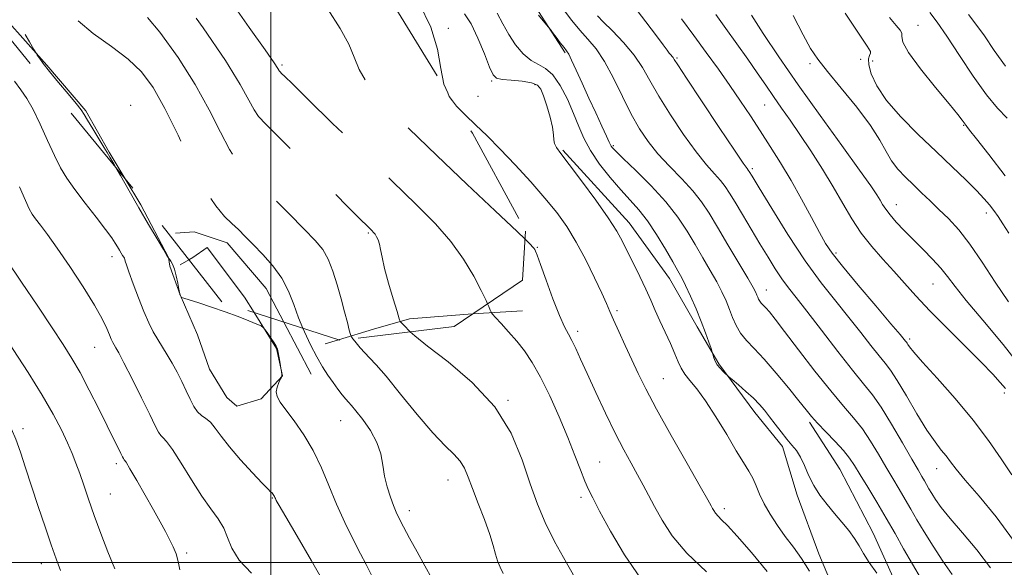
# Model space of a CAD drawing. Extents: x 2117300 to 2120200, y 294800 to 297700.
# Drawn here: x 2119438 to 2119681, y 296999 to 297134 of the extents above; entities that cross this region are included whole.
import ezdxf

# ---------------------------------------------------------------- set-up
doc = ezdxf.new("R2010")
doc.units = 0
doc.header["$MEASUREMENT"] = 0
doc.linetypes.add('DGN Style 2', pattern=[39.87953125, 23.92771875, -15.9518125])
doc.linetypes.add('DGN Style 3', pattern=[55.83134375, 39.87953125, -15.9518125])
for name, color, linetype, lineweight in [('BREAKLINE DTM HARD', 7, 'Continuous', 0), ('BREAKLINE DTM OBSCURED', 7, 'Continuous', 0), ('CONTOUR INDEX', 41, 'Continuous', 13), ('CONTOUR INDEX DASHED', 41, 'DGN Style 3', 13), ('CONTOUR INTERMEDIATE', 44, 'Continuous', 0), ('CONTOUR INTERMEDIATE DASHED', 44, 'DGN Style 3', 0), ('GRID LINE', 7, 'Continuous', 0), ('OBSCURED GROUND BOUNDARY', 84, 'DGN Style 2', 0), ('SPOT DTM OBSCURED', 7, 'Continuous', 0), ('SPOT ELEVATION DTM', 2, 'Continuous', 13)]:
    doc.layers.add(name, color=color, linetype=linetype, lineweight=lineweight)

msp = doc.modelspace()

# ---------------------------------------------------------------- linework, layer by layer
at = {"layer": 'BREAKLINE DTM HARD', "extrusion": (-0.01692889033992347, -0.009588659476343594, 0.9998107172266687), "elevation": -37697.4655339373, "flags": 128}
msp.add_lwpolyline([(786078.8192733095, 1990253.24086816), (786078.8192733095, 1990250.722344188)], dxfattribs=at)
at = {"layer": 'BREAKLINE DTM HARD', "extrusion": (0.1229245235217844, 0.007415702347194493, 0.9923883155678731), "elevation": 263764.3431889048, "flags": 128}
msp.add_lwpolyline([(168887.6337857302, -2117225.409698638), (168887.6337857302, -2117237.809412304)], dxfattribs=at)
at = {"layer": 'BREAKLINE DTM HARD', "extrusion": (0.003494827210238136, -0.006646638811236609, 0.9999718037901286), "elevation": 6463.681018864101, "flags": 128}
msp.add_lwpolyline([(2119493.393362395, 297096.0443515308), (2119486.638022704, 297108.8916353164)], dxfattribs=at)
at = {"layer": 'BREAKLINE DTM HARD', "extrusion": (0.1648893087447351, 0.04977696062013907, 0.9850552116775511), "elevation": 365285.3258873855, "flags": 128}
msp.add_lwpolyline([(-328160.0183290184, -2083136.311162764), (-328160.0183290183, -2083139.806308684)], dxfattribs=at)
at = {"layer": 'BREAKLINE DTM HARD'}
for points in [[(2119442.51, 297265.05, 1013.66), (2119464.4, 297253.5, 1013.42), (2119479.81, 297244.32, 1012.25), (2119494.82, 297235.14, 1012.25), (2119505.8, 297224.31, 1011.72), (2119515.17, 297211.86, 1012.13), (2119523.33, 297200.62, 1012.49), (2119537.19, 297182.54, 1012.45), (2119548.22, 297164.86, 1013.01), (2119562.11, 297142.34, 1013.66), (2119572.72, 297125.86, 1014.19)], [(2119572.11, 297101.76, 1017.85), (2119588.5, 297083.85, 1017.32), (2119598.49, 297070.13, 1016.79), (2119605.29, 297058.16, 1016.43), (2119610.66, 297049.01, 1015.83), (2119619.58, 297037.06, 1016.54), (2119626.36, 297028.62, 1016.43), (2119629.98, 297016.63, 1016.47), (2119635.39, 297002.18, 1017.11), (2119642.22, 296985.96, 1017.14), (2119654.01, 296968.37, 1017.49)], [(2119464.044, 297094.718, 1031.864), (2119467.93, 297088.29, 1031.81), (2119474.74, 297075.26, 1031.99), (2119475.1, 297073.14, 1032.27), (2119477.63, 297066.09, 1031.99), (2119481.94, 297056.22, 1032.13), (2119484.83, 297047.76, 1032.62), (2119489.12, 297040.72, 1032.38), (2119491.61, 297038.62, 1032.76), (2119497.61, 297040.43, 1032.41), (2119502.87, 297046.12, 1031.99), (2119501.41, 297052.83, 1032.06), (2119495.866, 297061.748, 1031.961)], [(2119663.9, 296969.15, 1017.14), (2119655.97, 296991.37, 1015.87), (2119648.78, 297007.22, 1015.52), (2119640.54, 297023.07, 1015.09), (2119633.03, 297034.68, 1014.31)]]:
    msp.add_polyline3d(points, dxfattribs=at)
at = {"layer": 'BREAKLINE DTM OBSCURED', "extrusion": (0.01236691884225549, 0.03390662868469606, 0.9993484876906491), "elevation": 37315.30615677951, "flags": 128}
msp.add_lwpolyline([(-1889395.616832878, -1004639.858706282), (-1889392.149433431, -1004642.576866894), (-1889379.213157354, -1004650.969339491), (-1889376.762887689, -1004647.410362447), (-1889376.040666475, -1004646.563876448)], dxfattribs=at)
at = {"layer": 'BREAKLINE DTM OBSCURED'}
for points in [[(2119404.49, 297161, 1032.8), (2119429.38, 297139.97, 1032.69), (2119444.7, 297122.76, 1031.85), (2119454.33, 297111.52, 1031.85), (2119460.06, 297101.31, 1031.92), (2119464.044, 297094.718, 1031.864)], [(2119503.185, 297059.367, 1030.859), (2119498.83, 297067.65, 1030.93), (2119489.2, 297078.9, 1030.75), (2119481.05, 297081.67, 1031.28), (2119476.46, 297081.28, 1031.07)], [(2119516.716, 297054.965, 1028.558), (2119525.41, 297057.59, 1026.97), (2119534.23, 297060.13, 1025.66), (2119548.71, 297061.29, 1024.71), (2119549.857, 297061.359, 1024.567)]]:
    msp.add_polyline3d(points, dxfattribs=at)
at = {"layer": 'CONTOUR INDEX', "flags": 128}
for points, elevation in [([(2119543.694, 297115.929), (2119542.767, 297118.081), (2119541.992, 297121.992), (2119541.154, 297126.745), (2119539.524, 297132.176), (2119536.62, 297138.058), (2119532.938, 297143.905), (2119529.22, 297149.166), (2119526.088, 297153.388), (2119523.689, 297156.522), (2119522.053, 297158.619), (2119521.16, 297159.774), (2119520.795, 297160.268), (2119520.693, 297160.424), (2119520.633, 297160.52), (2119520.552, 297160.651), (2119520.431, 297160.862), (2119520.163, 297161.281), (2119519.296, 297162.346), (2119517.288, 297164.576), (2119513.748, 297168.217), (2119508.863, 297172.429), (2119502.969, 297176.101), (2119502.606, 297176.231)], 1020), ([(2119677.725, 296998.709), (2119674.344, 297003.096), (2119670.836, 297007.288), (2119667.778, 297010.886), (2119665.608, 297013.601), (2119664.19, 297015.569), (2119663.252, 297017.034), (2119662.55, 297018.216), (2119661.969, 297019.238), (2119661.424, 297020.195), (2119660.8, 297021.255), (2119659.853, 297022.867), (2119658.308, 297025.547), (2119656.016, 297029.562), (2119653.338, 297034.16), (2119650.759, 297038.335), (2119648.588, 297041.423), (2119646.426, 297044.118), (2119643.694, 297047.452), (2119640.04, 297052.105), (2119636.014, 297057.333), (2119632.388, 297062.036), (2119629.735, 297065.414), (2119627.828, 297067.849), (2119626.237, 297070.024), (2119624.599, 297072.505), (2119622.805, 297075.399), (2119620.815, 297078.698), (2119618.638, 297082.321), (2119616.498, 297085.889), (2119614.669, 297088.95), (2119613.326, 297091.192), (2119612.242, 297092.856), (2119611.09, 297094.324), (2119609.582, 297095.978), (2119607.595, 297098.197), (2119605.048, 297101.361), (2119601.957, 297105.66), (2119598.724, 297110.514), (2119595.847, 297115.153), (2119593.657, 297119.001), (2119591.794, 297122.25), (2119589.732, 297125.284), (2119587.128, 297128.363), (2119584.391, 297131.228), (2119582.116, 297133.496), (2119580.726, 297134.937)], 1010), ([(2119682.182, 297064.348), (2119678.915, 297069.199), (2119675.708, 297074.161), (2119672.675, 297078.628), (2119669.904, 297082.151), (2119667.373, 297084.894), (2119665.031, 297087.18), (2119662.832, 297089.281), (2119660.736, 297091.28), (2119658.708, 297093.21), (2119656.735, 297095.115), (2119654.903, 297097.069), (2119653.317, 297099.152), (2119651.976, 297101.481), (2119650.431, 297104.306), (2119648.123, 297107.909), (2119644.733, 297112.39), (2119640.893, 297117.108), (2119637.473, 297121.237), (2119635.087, 297124.265), (2119633.307, 297126.932), (2119631.45, 297130.292), (2119628.98, 297135.057)], 1000), ([(2119622.595, 296997.762), (2119618.698, 297002.508), (2119615.226, 297006.516), (2119612.825, 297009.108), (2119611.353, 297010.573), (2119610.464, 297011.443), (2119609.862, 297012.159), (2119609.438, 297012.801), (2119609.131, 297013.356), (2119608.796, 297013.977), (2119607.961, 297015.462), (2119606.071, 297018.773), (2119602.822, 297024.447), (2119598.906, 297031.336), (2119595.267, 297037.87), (2119592.613, 297042.863), (2119590.723, 297046.681), (2119589.142, 297050.076), (2119587.524, 297053.603), (2119585.965, 297057.022), (2119584.672, 297059.896), (2119583.751, 297061.996), (2119582.907, 297063.926), (2119581.747, 297066.496), (2119579.986, 297070.258), (2119577.791, 297074.719), (2119575.441, 297079.123), (2119573.119, 297082.921), (2119570.639, 297086.375), (2119567.723, 297089.952), (2119564.205, 297093.97), (2119560.385, 297098.145), (2119556.677, 297102.046), (2119553.41, 297105.339), (2119550.576, 297108.092), (2119548.084, 297110.469), (2119545.878, 297112.676), (2119544.892, 297113.979)], 1020), ([(2119461.466, 296998.426), (2119459.792, 297002.634), (2119458.055, 297007.189), (2119456.42, 297011.638), (2119455.014, 297015.61), (2119453.825, 297019.053), (2119452.806, 297021.998), (2119451.89, 297024.528), (2119450.936, 297026.936), (2119449.784, 297029.571), (2119448.275, 297032.743), (2119446.243, 297036.621), (2119443.526, 297041.338), (2119440.08, 297046.876), (2119436.356, 297052.623), (2119432.925, 297057.816), (2119430.146, 297061.981), (2119428.207, 297064.8)], 1040), ([(2119539.785, 296996.073), (2119538.016, 296999.177), (2119536.123, 297002.597), (2119534.294, 297005.981), (2119532.768, 297008.844), (2119531.708, 297010.871), (2119530.959, 297012.427), (2119530.289, 297014.048), (2119529.527, 297016.146), (2119528.756, 297018.64), (2119528.118, 297021.325), (2119527.676, 297024.042), (2119527.155, 297026.801), (2119526.198, 297029.66), (2119524.591, 297032.604), (2119522.697, 297035.33), (2119521.02, 297037.465), (2119519.927, 297038.775), (2119519.217, 297039.58), (2119518.553, 297040.34), (2119517.666, 297041.422), (2119516.575, 297042.826), (2119515.367, 297044.461), (2119514.112, 297046.271), (2119512.793, 297048.345), (2119511.372, 297050.809), (2119509.839, 297053.736), (2119508.299, 297056.987), (2119507.953, 297057.816)], 1030)]:
    msp.add_lwpolyline(points, dxfattribs=dict(at, elevation=elevation))
at = {"layer": 'CONTOUR INDEX DASHED', "flags": 128}
for points, elevation in [([(2119507.953, 297057.816), (2119506.887, 297060.37), (2119505.662, 297063.72), (2119504.384, 297066.996), (2119502.74, 297070.185), (2119500.536, 297073.252), (2119498.048, 297076.08), (2119495.674, 297078.528), (2119493.706, 297080.512), (2119492.017, 297082.178), (2119490.375, 297083.728), (2119488.561, 297085.455), (2119486.409, 297088.024), (2119483.764, 297092.192), (2119480.563, 297098.356), (2119477.115, 297105.469), (2119473.821, 297112.126), (2119470.93, 297117.252), (2119468.081, 297121.112), (2119464.763, 297124.303), (2119460.647, 297127.365), (2119456.135, 297130.607), (2119451.811, 297134.283), (2119448.096, 297138.532), (2119444.758, 297143.033), (2119441.397, 297147.354), (2119437.672, 297151.207), (2119433.461, 297154.881), (2119428.699, 297158.811), (2119423.431, 297163.302), (2119418.153, 297168.152), (2119413.472, 297173.028), (2119409.828, 297177.621), (2119406.978, 297181.707), (2119404.511, 297185.083), (2119402.044, 297187.639), (2119399.304, 297189.648), (2119396.049, 297191.475), (2119392.119, 297193.424), (2119387.693, 297195.553), (2119383.038, 297197.862), (2119378.382, 297200.33), (2119373.819, 297202.862), (2119369.407, 297205.345), (2119365.178, 297207.697), (2119361.047, 297209.957), (2119356.903, 297212.194), (2119352.643, 297214.479), (2119348.194, 297216.878), (2119343.492, 297219.455), (2119338.507, 297222.289), (2119333.347, 297225.512), (2119328.157, 297229.267), (2119323.091, 297233.582), (2119318.355, 297238.017), (2119314.166, 297242.014), (2119310.579, 297245.114), (2119307.012, 297247.244), (2119302.721, 297248.43), (2119297.164, 297248.821), (2119290.609, 297249.057), (2119283.526, 297249.903), (2119276.355, 297251.901), (2119269.407, 297254.703), (2119262.961, 297257.739), (2119257.218, 297260.549), (2119252.057, 297263.11), (2119247.28, 297265.507), (2119242.512, 297267.887), (2119236.682, 297270.64), (2119228.543, 297274.213), (2119217.504, 297278.802), (2119205.596, 297283.586), (2119195.508, 297287.491), (2119188.989, 297289.687), (2119184.036, 297290.338), (2119177.711, 297289.851), (2119168.029, 297288.639), (2119156.829, 297287.13), (2119146.904, 297285.758), (2119140.342, 297284.862), (2119136.401, 297284.417), (2119133.636, 297284.304), (2119130.636, 297284.388), (2119126.148, 297284.464), (2119118.952, 297284.309), (2119108.423, 297283.75), (2119096.309, 297282.812), (2119084.945, 297281.568), (2119076.167, 297280.127), (2119069.793, 297278.744), (2119065.14, 297277.71), (2119061.452, 297277.203), (2119057.684, 297276.94), (2119052.721, 297276.527), (2119045.9, 297275.688), (2119038.36, 297274.627), (2119031.691, 297273.668), (2119027.301, 297273.084)], 1030), ([(2119544.892, 297113.979), (2119544.06, 297115.079), (2119543.694, 297115.929)], 1020)]:
    msp.add_lwpolyline(points, dxfattribs=dict(at, elevation=elevation))
at = {"layer": 'CONTOUR INTERMEDIATE', "flags": 128}
for points, elevation in [([(2119683.429, 297005.444), (2119679.118, 297011.26), (2119674.933, 297016.342), (2119671.503, 297020.349), (2119669.266, 297023.079), (2119667.882, 297024.894), (2119666.817, 297026.296), (2119665.606, 297027.774), (2119664.061, 297029.763), (2119662.063, 297032.682), (2119659.586, 297036.721), (2119656.987, 297041.132), (2119654.714, 297044.936), (2119653.064, 297047.456), (2119651.728, 297049.217), (2119650.241, 297051.047), (2119648.235, 297053.596), (2119645.715, 297056.819), (2119642.784, 297060.491), (2119639.52, 297064.484), (2119635.917, 297069.045), (2119631.95, 297074.512), (2119627.702, 297080.957), (2119623.71, 297087.373), (2119620.622, 297092.482), (2119618.89, 297095.368), (2119618.174, 297096.54), (2119617.942, 297096.868), (2119617.647, 297097.233), (2119616.697, 297098.563), (2119614.491, 297101.801), (2119610.734, 297107.415), (2119606.373, 297113.982), (2119602.661, 297119.604), (2119600.535, 297122.859), (2119599.655, 297124.224), (2119599.367, 297124.653), (2119599.12, 297124.947), (2119598.801, 297125.308), (2119598.403, 297125.786), (2119597.867, 297126.491), (2119596.917, 297127.769), (2119595.226, 297130.026), (2119592.632, 297133.453), (2119589.642, 297137.388)], 1008), ([(2119633.06, 296997.857), (2119631.069, 297001.017), (2119629.065, 297003.771), (2119627.069, 297006.411), (2119625.119, 297009.154), (2119623.331, 297011.911), (2119621.84, 297014.519), (2119620.727, 297016.85), (2119619.853, 297018.924), (2119619.024, 297020.795), (2119618.05, 297022.586), (2119616.754, 297024.7), (2119614.965, 297027.61), (2119612.603, 297031.568), (2119609.95, 297035.952), (2119607.385, 297039.922), (2119605.218, 297042.841), (2119603.505, 297044.896), (2119602.237, 297046.476), (2119601.362, 297047.945), (2119600.651, 297049.559), (2119599.83, 297051.545), (2119598.705, 297054.043), (2119597.397, 297056.841), (2119596.104, 297059.638), (2119594.962, 297062.226), (2119593.86, 297064.765), (2119592.627, 297067.508), (2119591.152, 297070.604), (2119589.583, 297073.799), (2119588.131, 297076.736), (2119586.886, 297079.23), (2119585.46, 297081.781), (2119583.347, 297085.062), (2119580.256, 297089.459), (2119576.775, 297094.218), (2119573.709, 297098.302), (2119571.678, 297100.942), (2119570.57, 297102.451), (2119570.085, 297103.413), (2119569.934, 297104.359), (2119569.854, 297105.614), (2119569.591, 297107.446), (2119568.971, 297109.984), (2119568.146, 297112.777), (2119567.346, 297115.231), (2119566.691, 297116.894), (2119565.854, 297117.878), (2119564.394, 297118.44), (2119562.066, 297118.8), (2119559.399, 297119.053), (2119557.116, 297119.261), (2119555.726, 297119.561), (2119554.885, 297120.403), (2119554.037, 297122.31), (2119552.758, 297125.561), (2119551.159, 297129.434), (2119549.485, 297132.963), (2119547.875, 297135.494)], 1018), ([(2119649.65, 296997.344), (2119647.774, 297000.033), (2119646.394, 297002.26), (2119645.306, 297004.147), (2119644.178, 297005.948), (2119642.751, 297007.868), (2119641.067, 297009.92), (2119639.24, 297012.07), (2119637.386, 297014.293), (2119635.627, 297016.602), (2119634.083, 297019.018), (2119632.835, 297021.522), (2119631.792, 297023.927), (2119630.822, 297026.005), (2119629.808, 297027.618), (2119628.693, 297028.994), (2119627.433, 297030.453), (2119626.016, 297032.221), (2119624.546, 297034.149), (2119623.156, 297035.993), (2119621.918, 297037.583), (2119620.669, 297039.039), (2119619.187, 297040.555), (2119617.354, 297042.242), (2119615.479, 297043.876), (2119613.975, 297045.153), (2119613.128, 297045.87), (2119612.699, 297046.244), (2119612.321, 297046.594), (2119611.719, 297047.172), (2119610.981, 297047.952), (2119610.288, 297048.839), (2119609.784, 297049.737), (2119609.461, 297050.539), (2119609.274, 297051.139), (2119609.164, 297051.51), (2119609.024, 297051.947), (2119608.736, 297052.823), (2119608.2, 297054.426), (2119607.398, 297056.701), (2119606.329, 297059.503), (2119605.03, 297062.645), (2119603.671, 297065.746), (2119602.455, 297068.382), (2119601.497, 297070.31), (2119600.551, 297072.03), (2119599.282, 297074.226), (2119597.46, 297077.354), (2119595.27, 297080.962), (2119593.005, 297084.371), (2119590.874, 297087.101), (2119588.754, 297089.467), (2119586.441, 297091.984), (2119583.828, 297095.022), (2119581.201, 297098.375), (2119578.943, 297101.693), (2119577.31, 297104.732), (2119576.053, 297107.683), (2119574.796, 297110.843), (2119573.252, 297114.357), (2119571.488, 297117.761), (2119569.661, 297120.436), (2119567.887, 297121.988), (2119566.127, 297122.912), (2119564.302, 297123.927), (2119562.373, 297125.59), (2119560.468, 297127.813), (2119558.756, 297130.346), (2119557.324, 297132.97), (2119555.922, 297135.585)], 1016), ([(2119660.752, 296995.841), (2119658.46, 296999.599), (2119656.291, 297003.359), (2119654.175, 297007.133), (2119651.99, 297010.979), (2119649.678, 297014.889), (2119647.442, 297018.569), (2119645.554, 297021.656), (2119644.165, 297023.932), (2119642.947, 297025.751), (2119641.451, 297027.616), (2119639.385, 297029.877), (2119637.081, 297032.278), (2119635.027, 297034.418), (2119633.532, 297036.063), (2119632.195, 297037.673), (2119630.438, 297039.879), (2119627.866, 297043.085), (2119624.83, 297046.776), (2119621.862, 297050.21), (2119619.398, 297052.834), (2119617.468, 297054.844), (2119616.001, 297056.625), (2119614.912, 297058.491), (2119614.058, 297060.464), (2119613.28, 297062.499), (2119612.43, 297064.575), (2119611.41, 297066.791), (2119610.131, 297069.277), (2119608.539, 297072.117), (2119606.721, 297075.231), (2119604.795, 297078.495), (2119602.809, 297081.827), (2119600.52, 297085.299), (2119597.61, 297089.025), (2119593.95, 297093.003), (2119590.16, 297096.77), (2119587.048, 297099.749), (2119585.205, 297101.531), (2119584.375, 297102.391), (2119584.086, 297102.772), (2119583.908, 297103.11), (2119583.59, 297103.811), (2119582.922, 297105.271), (2119581.763, 297107.759), (2119580.242, 297111.02), (2119578.555, 297114.669), (2119576.894, 297118.319), (2119575.419, 297121.576), (2119574.285, 297124.043), (2119573.573, 297125.487), (2119573.056, 297126.324), (2119572.437, 297127.135), (2119571.513, 297128.338), (2119570.473, 297129.708), (2119569.604, 297130.857), (2119569.075, 297131.553), (2119568.578, 297132.17), (2119567.688, 297133.237), (2119566.138, 297135.095)], 1014), ([(2119668.272, 296997.042), (2119665.974, 297000.355), (2119663.56, 297004.031), (2119661.348, 297007.562), (2119659.566, 297010.564), (2119658.09, 297013.157), (2119656.707, 297015.587), (2119655.239, 297018.072), (2119653.647, 297020.718), (2119651.931, 297023.602), (2119650.091, 297026.747), (2119648.142, 297029.955), (2119646.105, 297032.976), (2119643.947, 297035.702), (2119641.438, 297038.615), (2119638.295, 297042.343), (2119634.408, 297047.228), (2119630.353, 297052.484), (2119626.876, 297057.036), (2119624.536, 297060.077), (2119623.133, 297061.848), (2119622.275, 297062.855), (2119621.637, 297063.535), (2119621.136, 297064.056), (2119620.756, 297064.518), (2119620.473, 297065.001), (2119620.252, 297065.513), (2119620.05, 297066.04), (2119619.777, 297066.667), (2119619.143, 297067.857), (2119617.807, 297070.172), (2119615.582, 297073.924), (2119612.89, 297078.431), (2119610.308, 297082.765), (2119608.234, 297086.229), (2119606.369, 297089.073), (2119604.238, 297091.78), (2119601.517, 297094.723), (2119598.493, 297097.83), (2119595.606, 297100.921), (2119593.18, 297103.904), (2119591.074, 297107.045), (2119589.033, 297110.703), (2119586.864, 297115.06), (2119584.619, 297119.612), (2119582.412, 297123.68), (2119580.327, 297126.779), (2119578.331, 297129.197), (2119576.357, 297131.418), (2119574.383, 297133.799), (2119572.551, 297136.197)], 1012), ([(2119681.428, 297042.946), (2119680.175, 297044.454), (2119678.291, 297046.504), (2119675.448, 297049.423), (2119671.501, 297053.372), (2119667.027, 297057.845), (2119662.787, 297062.165), (2119659.348, 297065.821), (2119656.509, 297068.96), (2119653.879, 297071.893), (2119651.158, 297074.886), (2119648.424, 297078.016), (2119645.848, 297081.317), (2119643.533, 297084.826), (2119641.304, 297088.603), (2119638.921, 297092.712), (2119636.224, 297097.146), (2119633.392, 297101.603), (2119630.684, 297105.707), (2119628.298, 297109.191), (2119626.175, 297112.208), (2119624.194, 297115.02), (2119622.23, 297117.867), (2119620.144, 297120.912), (2119617.798, 297124.298), (2119615.128, 297128.069), (2119612.394, 297131.872), (2119609.93, 297135.255)], 1004), ([(2119686.199, 297046.961), (2119680.917, 297053.828), (2119675.883, 297059.859), (2119671.77, 297064.688), (2119669.021, 297068.113), (2119667.162, 297070.576), (2119665.488, 297072.678), (2119663.449, 297074.905), (2119661.117, 297077.265), (2119658.719, 297079.648), (2119656.466, 297081.944), (2119654.498, 297084.041), (2119652.941, 297085.828), (2119651.865, 297087.24), (2119651.111, 297088.404), (2119650.468, 297089.496), (2119649.661, 297090.794), (2119648.166, 297092.992), (2119645.4, 297096.885), (2119641.023, 297102.946), (2119635.679, 297110.355), (2119630.253, 297117.97), (2119625.499, 297124.814), (2119621.624, 297130.573), (2119618.703, 297135.103)], 1002), ([(2119682.282, 297081.315), (2119680.815, 297083.642), (2119679.617, 297085.424), (2119678.563, 297086.89), (2119677.502, 297088.271), (2119676.175, 297089.824), (2119674.297, 297091.813), (2119671.65, 297094.441), (2119668.283, 297097.687), (2119664.31, 297101.472), (2119659.927, 297105.674), (2119655.649, 297109.996), (2119652.07, 297114.1), (2119649.644, 297117.69), (2119648.263, 297120.639), (2119647.681, 297122.864), (2119647.646, 297124.33), (2119647.889, 297125.206), (2119648.136, 297125.711), (2119648.084, 297126.182), (2119647.294, 297127.439), (2119645.3, 297130.419), (2119641.891, 297135.618)], 998), ([(2119681.393, 297095.498), (2119677.303, 297100.764), (2119674.283, 297104.592), (2119672.601, 297106.738), (2119671.914, 297107.638), (2119671.726, 297107.893), (2119671.616, 297108.024), (2119671.461, 297108.212), (2119671.213, 297108.555), (2119670.756, 297109.216), (2119669.699, 297110.613), (2119667.581, 297113.229), (2119664.209, 297117.274), (2119660.464, 297121.876), (2119657.492, 297125.894), (2119656.113, 297128.467), (2119655.835, 297129.874), (2119655.84, 297130.678), (2119655.436, 297131.42), (2119654.452, 297132.568), (2119652.847, 297134.569)], 996), ([(2119681.86, 297109.697), (2119679.506, 297112.191), (2119676.758, 297115.466), (2119673.505, 297120.036), (2119670.097, 297125.191), (2119666.996, 297129.916), (2119664.572, 297133.412), (2119662.805, 297135.75)], 994), ([(2119681.437, 297122.508), (2119678.657, 297126.424), (2119676.249, 297129.993), (2119674.169, 297132.913), (2119672.349, 297135.308)], 992), ([(2119683.06, 297021.673), (2119680.398, 297025.559), (2119677.258, 297030.111), (2119673.464, 297035.17), (2119669.01, 297040.489), (2119664.56, 297045.476), (2119660.949, 297049.455), (2119658.783, 297051.945), (2119657.765, 297053.244), (2119657.371, 297053.844), (2119657.156, 297054.173), (2119656.982, 297054.402), (2119656.788, 297054.641), (2119656.429, 297055.087), (2119655.417, 297056.304), (2119653.181, 297058.945), (2119649.435, 297063.338), (2119645.048, 297068.508), (2119641.176, 297073.151), (2119638.652, 297076.359), (2119637.022, 297078.784), (2119635.511, 297081.471), (2119633.512, 297085.197), (2119631.092, 297089.664), (2119628.488, 297094.309), (2119625.897, 297098.672), (2119623.363, 297102.729), (2119620.89, 297106.559), (2119618.463, 297110.254), (2119615.996, 297113.938), (2119613.381, 297117.746), (2119610.545, 297121.769), (2119607.546, 297125.931), (2119604.474, 297130.112), (2119601.408, 297134.217)], 1006), ([(2119513.631, 296994.221), (2119510.072, 297000.445), (2119506.534, 297006.502), (2119503.7, 297011.314), (2119502.061, 297014.11), (2119501.357, 297015.345), (2119501.138, 297015.776), (2119501.025, 297016.039), (2119500.917, 297016.282), (2119500.788, 297016.526), (2119500.617, 297016.787), (2119500.419, 297017.04), (2119500.219, 297017.256), (2119499.968, 297017.483), (2119499.334, 297018.095), (2119497.913, 297019.548), (2119495.484, 297022.112), (2119492.55, 297025.32), (2119489.794, 297028.521), (2119487.741, 297031.177), (2119486.268, 297033.203), (2119485.094, 297034.629), (2119483.987, 297035.542), (2119482.922, 297036.259), (2119481.925, 297037.157), (2119481.006, 297038.529), (2119480.104, 297040.327), (2119479.142, 297042.418), (2119478.065, 297044.674), (2119476.895, 297046.971), (2119475.674, 297049.189), (2119474.443, 297051.24), (2119473.235, 297053.168), (2119472.079, 297055.048), (2119470.985, 297056.987), (2119469.878, 297059.207), (2119468.663, 297061.961), (2119467.301, 297065.346), (2119465.977, 297068.83), (2119464.931, 297071.722), (2119464.333, 297073.516), (2119464.07, 297074.424), (2119463.959, 297074.843), (2119463.843, 297075.116), (2119463.668, 297075.398), (2119463.407, 297075.792), (2119463.042, 297076.374), (2119462.602, 297077.107), (2119462.122, 297077.927), (2119461.581, 297078.841), (2119460.717, 297080.144), (2119459.208, 297082.205), (2119456.882, 297085.224), (2119454.159, 297088.731), (2119451.61, 297092.092), (2119449.651, 297094.875), (2119448.092, 297097.463), (2119446.588, 297100.445), (2119444.883, 297104.193), (2119443.07, 297108.222), (2119441.33, 297111.828), (2119439.782, 297114.525), (2119438.306, 297116.673), (2119436.722, 297118.85)], 1034), ([(2119524.845, 296996.91), (2119523.534, 296999.467), (2119522.149, 297002.137), (2119520.349, 297005.657), (2119518.281, 297009.878), (2119516.218, 297014.427), (2119514.347, 297018.98), (2119512.517, 297023.407), (2119510.495, 297027.629), (2119508.149, 297031.544), (2119505.761, 297034.968), (2119503.715, 297037.697), (2119502.316, 297039.617), (2119501.552, 297040.979), (2119501.332, 297042.128), (2119501.539, 297043.317), (2119501.97, 297044.442), (2119502.397, 297045.309), (2119502.641, 297045.791), (2119502.728, 297046.014), (2119502.731, 297046.167), (2119502.713, 297046.396), (2119502.693, 297046.667), (2119502.675, 297046.896), (2119502.66, 297047.058), (2119502.619, 297047.342), (2119502.518, 297047.989), (2119502.334, 297049.142), (2119502.099, 297050.537), (2119501.856, 297051.81), (2119501.625, 297052.705), (2119501.317, 297053.407), (2119500.822, 297054.211), (2119500.081, 297055.31), (2119499.259, 297056.502), (2119498.576, 297057.483), (2119498.142, 297058.049), (2119497.617, 297058.41), (2119496.551, 297058.873), (2119494.611, 297059.671), (2119491.926, 297060.733), (2119488.743, 297061.912), (2119485.35, 297063.066), (2119482.204, 297064.072), (2119479.802, 297064.814), (2119478.488, 297065.22), (2119477.99, 297065.397), (2119477.879, 297065.498), (2119477.806, 297065.641), (2119477.718, 297065.811), (2119477.641, 297065.961), (2119477.595, 297066.055), (2119477.573, 297066.11), (2119477.563, 297066.153), (2119477.555, 297066.205), (2119477.549, 297066.261), (2119477.544, 297066.306), (2119477.533, 297066.374), (2119477.474, 297066.684), (2119477.319, 297067.503), (2119477.032, 297068.976), (2119476.642, 297070.777), (2119476.193, 297072.459), (2119475.73, 297073.67), (2119475.312, 297074.434), (2119474.997, 297074.871), (2119474.825, 297075.092), (2119474.759, 297075.176), (2119474.741, 297075.197), (2119474.682, 297075.288), (2119474.352, 297075.831), (2119473.486, 297077.269), (2119471.91, 297079.905), (2119469.797, 297083.469), (2119467.412, 297087.554), (2119465.017, 297091.733), (2119462.874, 297095.519), (2119461.753, 297097.502)], 1032), ([(2119495.271, 296997.329), (2119492.202, 297000.595), (2119490.348, 297003.529), (2119489.298, 297006.135), (2119488.376, 297008.496), (2119487.03, 297010.75), (2119485.198, 297013.25), (2119482.942, 297016.403), (2119480.379, 297020.397), (2119477.842, 297024.536), (2119475.715, 297027.906), (2119474.279, 297029.853), (2119473.392, 297030.778), (2119472.805, 297031.345), (2119472.26, 297032.179), (2119471.467, 297033.761), (2119470.125, 297036.535), (2119468.081, 297040.679), (2119465.76, 297045.314), (2119463.735, 297049.293), (2119462.435, 297051.764), (2119461.721, 297053.038), (2119461.314, 297053.718), (2119460.97, 297054.332), (2119460.593, 297055.109), (2119460.127, 297056.202), (2119459.471, 297057.788), (2119458.353, 297060.134), (2119456.458, 297063.53), (2119453.632, 297068.068), (2119450.35, 297073.049), (2119447.249, 297077.576), (2119444.835, 297080.952), (2119443.1, 297083.274), (2119441.907, 297084.838), (2119441.089, 297085.994), (2119440.358, 297087.31), (2119439.398, 297089.408), (2119437.975, 297092.708)], 1036), ([(2119607.592, 296997.714), (2119602.783, 297002.309), (2119599.172, 297006.605), (2119596.63, 297010.454), (2119594.785, 297013.788), (2119593.299, 297016.602), (2119591.958, 297019.13), (2119590.582, 297021.666), (2119589.013, 297024.494), (2119587.19, 297027.846), (2119585.074, 297031.943), (2119582.687, 297036.846), (2119580.274, 297041.986), (2119578.141, 297046.636), (2119576.513, 297050.231), (2119575.307, 297052.865), (2119574.358, 297054.795), (2119573.499, 297056.355), (2119572.546, 297058.174), (2119571.306, 297060.957), (2119569.688, 297065.094), (2119567.981, 297069.705), (2119566.575, 297073.598), (2119565.754, 297075.881), (2119565.388, 297076.884), (2119565.245, 297077.241), (2119564.981, 297077.619), (2119563.804, 297078.827), (2119562.79, 297079.803)], 1022), ([(2119477.533, 296998.183), (2119477.144, 297000.262), (2119476.594, 297002.124), (2119475.87, 297003.889), (2119474.996, 297005.689), (2119473.968, 297007.669), (2119472.692, 297010.029), (2119471.047, 297012.983), (2119469.006, 297016.583), (2119466.917, 297020.22), (2119465.222, 297023.125), (2119464.242, 297024.74), (2119463.821, 297025.37), (2119463.684, 297025.532), (2119463.584, 297025.69), (2119463.385, 297026.086), (2119462.982, 297026.908), (2119462.271, 297028.341), (2119461.164, 297030.565), (2119459.578, 297033.76), (2119457.496, 297037.952), (2119455.165, 297042.564), (2119452.899, 297046.869), (2119450.88, 297050.406), (2119448.755, 297053.789), (2119446.039, 297057.897), (2119442.438, 297063.292), (2119438.434, 297069.25), (2119434.7, 297074.725)], 1038), ([(2119591.328, 296996.151), (2119587.392, 297001.877), (2119583.913, 297007.77), (2119581.221, 297012.709), (2119579.516, 297015.926), (2119578.464, 297018.059), (2119577.596, 297020.095), (2119576.516, 297022.85), (2119575.111, 297026.454), (2119573.338, 297030.862), (2119571.199, 297035.93), (2119568.88, 297041.111), (2119566.611, 297045.756), (2119564.558, 297049.388), (2119562.645, 297052.224), (2119560.73, 297054.649), (2119558.745, 297056.947), (2119556.908, 297058.972), (2119555.507, 297060.476), (2119554.733, 297061.315), (2119554.392, 297061.781), (2119554.191, 297062.274), (2119553.855, 297063.167), (2119553.554, 297063.862)], 1024), ([(2119448.063, 296998.057), (2119446.99, 297000.913), (2119445.758, 297004.398), (2119444.245, 297008.843), (2119442.573, 297013.857), (2119440.928, 297018.868), (2119439.46, 297023.387), (2119438.172, 297027.259), (2119437.03, 297030.411), (2119435.936, 297032.92), (2119434.526, 297035.473), (2119432.374, 297038.905), (2119429.253, 297043.721), (2119425.746, 297049.09), (2119422.634, 297053.847), (2119420.364, 297057.298), (2119418.344, 297060.193)], 1042), ([(2119576.063, 296994.581), (2119573.001, 296999.897), (2119570.085, 297005.195), (2119567.76, 297009.89), (2119565.866, 297014.401), (2119564.09, 297019.401), (2119562.081, 297025.356), (2119559.334, 297031.89), (2119555.308, 297038.423), (2119549.777, 297044.417), (2119543.793, 297049.518), (2119538.724, 297053.417), (2119535.59, 297055.929), (2119534.461, 297056.962)], 1026), ([(2119557.385, 296997.323), (2119556.615, 296998.834), (2119555.965, 297000.391), (2119555.476, 297002.081), (2119554.942, 297004.165), (2119554.1, 297006.948), (2119552.785, 297010.576), (2119551.243, 297014.555), (2119549.821, 297018.231), (2119548.754, 297021.103), (2119547.841, 297023.287), (2119546.769, 297025.05), (2119545.245, 297026.718), (2119543.068, 297028.838), (2119540.054, 297032.011), (2119536.182, 297036.549), (2119532.066, 297041.587), (2119528.483, 297045.966), (2119526.005, 297048.834), (2119524.391, 297050.549), (2119523.202, 297051.773), (2119522.089, 297053.022), (2119521.093, 297054.224), (2119520.347, 297055.159), (2119520.287, 297055.241)], 1028)]:
    msp.add_lwpolyline(points, dxfattribs=dict(at, elevation=elevation))
at = {"layer": 'CONTOUR INTERMEDIATE DASHED', "flags": 128}
for points, elevation in [([(2119553.554, 297063.862), (2119553.181, 297064.725), (2119551.985, 297067.187), (2119550.12, 297070.675), (2119547.591, 297074.851), (2119544.442, 297079.261), (2119540.652, 297083.628), (2119535.944, 297088.387), (2119529.976, 297094.149), (2119522.705, 297101.187), (2119515.276, 297108.418), (2119509.132, 297114.419), (2119505.34, 297118.136), (2119503.461, 297119.99), (2119502.68, 297120.768), (2119502.299, 297121.148), (2119502.097, 297121.368), (2119501.971, 297121.557), (2119501.728, 297121.968), (2119500.816, 297123.343), (2119498.593, 297126.552), (2119494.67, 297132.12), (2119489.679, 297139.217), (2119484.506, 297146.669), (2119479.916, 297153.44), (2119476.201, 297159.029), (2119473.532, 297163.07), (2119471.981, 297165.362), (2119471.234, 297166.35), (2119470.878, 297166.645), (2119470.575, 297166.76), (2119470.282, 297166.827), (2119470.035, 297166.88), (2119469.857, 297166.949), (2119469.736, 297167.035), (2119469.651, 297167.13), (2119469.552, 297167.252), (2119469.277, 297167.51), (2119468.631, 297168.039), (2119467.308, 297169.064), (2119464.54, 297171.179), (2119459.447, 297175.071), (2119451.662, 297181.032), (2119442.885, 297187.77), (2119435.332, 297193.598), (2119430.668, 297197.251), (2119428.367, 297199.155), (2119427.352, 297200.158), (2119426.498, 297201.1), (2119424.476, 297202.796), (2119419.91, 297206.051), (2119412.042, 297211.3), (2119402.598, 297217.487), (2119393.926, 297223.184), (2119387.849, 297227.275), (2119384.098, 297229.878), (2119381.883, 297231.424), (2119380.379, 297232.376), (2119378.636, 297233.339), (2119375.673, 297234.951), (2119370.778, 297237.684), (2119364.317, 297241.336), (2119356.925, 297245.542), (2119349.292, 297249.903), (2119342.332, 297253.903), (2119337.011, 297256.995), (2119333.822, 297258.935), (2119331.35, 297260.691), (2119327.708, 297263.536), (2119321.638, 297268.259), (2119314.412, 297273.723), (2119307.936, 297278.31), (2119303.605, 297280.843), (2119300.793, 297281.926), (2119298.365, 297282.603), (2119295.3, 297283.753), (2119291.041, 297285.589), (2119285.141, 297288.153), (2119277.445, 297291.424), (2119268.939, 297295.11), (2119260.896, 297298.851), (2119254.257, 297302.355), (2119248.632, 297305.59), (2119243.296, 297308.593), (2119237.552, 297311.387), (2119230.805, 297313.943), (2119222.486, 297316.224), (2119214.808, 297317.705)], 1024), ([(2119562.79, 297079.803), (2119560.811, 297081.708), (2119555.435, 297086.797), (2119548.457, 297093.391), (2119540.996, 297100.479), (2119534.066, 297107.174), (2119528.269, 297113.088), (2119524.101, 297117.959), (2119521.8, 297121.682), (2119520.554, 297124.795), (2119519.292, 297127.995), (2119517.151, 297131.872), (2119514.11, 297136.582), (2119510.355, 297142.171), (2119506.104, 297148.55), (2119501.7, 297155.075), (2119497.516, 297160.968), (2119493.816, 297165.602), (2119490.427, 297168.97), (2119487.068, 297171.222), (2119483.569, 297172.549), (2119480.203, 297173.316), (2119477.352, 297173.934), (2119475.297, 297174.731), (2119473.901, 297175.714), (2119472.922, 297176.81), (2119471.938, 297178.103), (2119469.807, 297180.296), (2119465.204, 297184.248), (2119457.446, 297190.369), (2119448.423, 297197.27), (2119440.664, 297203.111), (2119436.061, 297206.525), (2119433.942, 297208.032), (2119432.998, 297208.621), (2119432.092, 297209.167), (2119430.776, 297210.082), (2119428.776, 297211.659), (2119425.815, 297214.157), (2119421.612, 297217.68), (2119415.882, 297222.293), (2119408.58, 297227.891), (2119400.611, 297233.673), (2119393.117, 297238.663), (2119386.813, 297242.247), (2119380.714, 297245.25), (2119373.406, 297248.855), (2119364.064, 297253.832), (2119354.223, 297259.294), (2119346.003, 297263.943), (2119340.954, 297266.815), (2119338.33, 297268.293), (2119336.814, 297269.101), (2119335.186, 297269.947), (2119332.614, 297271.497), (2119328.364, 297274.403), (2119322.122, 297278.972), (2119315.261, 297284.127), (2119309.573, 297288.445), (2119306.38, 297290.871), (2119305.106, 297291.827), (2119304.706, 297292.103), (2119304.115, 297292.427), (2119302.197, 297293.275), (2119297.801, 297295.062), (2119290.356, 297298.001), (2119281.627, 297301.514), (2119273.96, 297304.823), (2119269.009, 297307.384), (2119265.652, 297309.588), (2119262.075, 297312.063), (2119261.2, 297312.606)], 1022), ([(2119534.461, 297056.962), (2119534.017, 297057.368), (2119533.28, 297058.171), (2119532.778, 297058.708), (2119532.395, 297059.076), (2119532.136, 297059.304), (2119531.971, 297059.513), (2119531.726, 297060.197), (2119531.192, 297061.943), (2119530.247, 297065.085), (2119529.115, 297068.953), (2119528.112, 297072.622), (2119527.469, 297075.372), (2119527.094, 297077.279), (2119526.816, 297078.625), (2119526.496, 297079.649), (2119526.132, 297080.439), (2119525.757, 297081.041), (2119525.389, 297081.511), (2119524.995, 297081.931), (2119524.523, 297082.39), (2119523.806, 297083.09), (2119522.188, 297084.7), (2119518.897, 297088.004), (2119513.557, 297093.377), (2119507.401, 297099.565), (2119502.063, 297104.908), (2119498.752, 297108.209), (2119496.997, 297110.123), (2119495.902, 297111.769), (2119494.615, 297114.178), (2119492.455, 297118.033), (2119488.779, 297123.93), (2119483.29, 297132.03), (2119477.06, 297140.759), (2119471.503, 297148.112), (2119467.695, 297152.614), (2119465.359, 297154.932), (2119463.879, 297156.264), (2119462.555, 297157.715), (2119460.35, 297160.01), (2119456.139, 297163.781), (2119449.301, 297169.333), (2119441.221, 297175.676), (2119433.785, 297181.493), (2119428.452, 297185.784), (2119424.987, 297188.801), (2119422.726, 297191.114), (2119420.896, 297193.303), (2119418.282, 297196), (2119413.555, 297199.849), (2119405.987, 297205.165), (2119397.234, 297210.934), (2119389.553, 297215.813), (2119384.637, 297218.808), (2119381.941, 297220.331), (2119380.361, 297221.144), (2119378.978, 297221.877), (2119377.623, 297222.629), (2119376.312, 297223.366), (2119375.056, 297224.065), (2119373.829, 297224.736), (2119372.599, 297225.4), (2119371.132, 297226.194), (2119368.401, 297227.715), (2119363.18, 297230.673), (2119354.847, 297235.447), (2119345.215, 297241.068), (2119336.702, 297246.237), (2119331.028, 297250.035), (2119327.116, 297253.077), (2119323.194, 297256.362), (2119317.952, 297260.544), (2119311.946, 297264.897), (2119306.197, 297268.35), (2119301.393, 297270.2), (2119296.876, 297271.219), (2119291.654, 297272.544), (2119285.058, 297275.009), (2119277.701, 297278.224), (2119270.519, 297281.493), (2119264.279, 297284.263), (2119259.075, 297286.555), (2119254.834, 297288.529), (2119251.277, 297290.391), (2119247.294, 297292.519), (2119241.571, 297295.336), (2119233.25, 297299.06), (2119223.305, 297303.089), (2119213.165, 297306.616), (2119204.009, 297309.024), (2119196.009, 297310.449), (2119189.084, 297311.213), (2119183.113, 297311.589), (2119177.813, 297311.64), (2119172.858, 297311.376), (2119167.92, 297310.821), (2119162.644, 297310.047), (2119156.672, 297309.138), (2119149.811, 297308.205), (2119142.537, 297307.474), (2119135.493, 297307.201), (2119129.027, 297307.519), (2119122.316, 297308.082), (2119114.246, 297308.423), (2119104.18, 297308.238), (2119093.411, 297307.884), (2119083.714, 297307.882), (2119076.315, 297308.575), (2119070.258, 297309.605), (2119064.04, 297310.436), (2119056.726, 297310.761), (2119051.459, 297311.082)], 1026), ([(2119520.287, 297055.241), (2119519.928, 297055.725), (2119519.682, 297056.291), (2119519.4, 297057.341), (2119518.914, 297059.242), (2119518.228, 297061.892), (2119517.387, 297065.071), (2119516.431, 297068.534), (2119515.365, 297071.935), (2119514.187, 297074.906), (2119512.829, 297077.251), (2119510.972, 297079.487), (2119508.234, 297082.304), (2119504.437, 297086.131), (2119500.225, 297090.351), (2119496.451, 297094.084), (2119493.725, 297096.763), (2119491.712, 297099.065), (2119489.833, 297101.98), (2119487.589, 297106.267), (2119484.785, 297111.751), (2119481.3, 297118.028), (2119477.11, 297124.641), (2119472.571, 297130.936), (2119468.133, 297136.207), (2119464.171, 297139.99), (2119460.747, 297142.77), (2119457.845, 297145.274), (2119455.326, 297148.123), (2119452.554, 297151.522), (2119448.768, 297155.568), (2119443.487, 297160.27), (2119437.341, 297165.279), (2119431.242, 297170.152), (2119425.942, 297174.543), (2119421.57, 297178.477), (2119418.099, 297182.071), (2119415.362, 297185.462), (2119412.63, 297188.853), (2119409.033, 297192.466), (2119404.015, 297196.402), (2119398.269, 297200.291), (2119392.801, 297203.644), (2119388.378, 297206.116), (2119384.817, 297207.942), (2119381.699, 297209.503), (2119378.68, 297211.103), (2119375.721, 297212.745), (2119372.86, 297214.356), (2119370.117, 297215.881), (2119367.438, 297217.346), (2119364.751, 297218.797), (2119361.888, 297220.337), (2119358.298, 297222.296), (2119353.336, 297225.064), (2119346.677, 297228.868), (2119339.281, 297233.29), (2119332.43, 297237.752), (2119327.059, 297241.808), (2119322.736, 297245.547), (2119318.68, 297249.188), (2119314.265, 297252.829), (2119309.479, 297256.07), (2119304.459, 297258.39), (2119299.18, 297259.557), (2119292.958, 297260.512), (2119284.944, 297262.485), (2119274.816, 297266.264), (2119264.361, 297270.859), (2119255.896, 297274.832), (2119251.112, 297277.103), (2119249.211, 297278), (2119248.773, 297278.206), (2119248.296, 297278.426), (2119245.956, 297279.448), (2119239.846, 297282.08), (2119228.949, 297286.734), (2119215.805, 297292.234), (2119203.844, 297297.008), (2119195.69, 297299.865), (2119190.749, 297301.143), (2119187.622, 297301.56), (2119185.123, 297301.718), (2119182.904, 297301.739), (2119180.83, 297301.628), (2119178.567, 297301.371), (2119174.983, 297300.871), (2119168.751, 297300.012), (2119159.221, 297298.762), (2119148.47, 297297.419), (2119139.252, 297296.365), (2119133.276, 297295.849), (2119128.063, 297295.591), (2119120.086, 297295.173), (2119107.114, 297294.316), (2119092.096, 297293.27), (2119079.276, 297292.42), (2119071.815, 297292.047), (2119068.536, 297292.023), (2119067.176, 297292.116), (2119065.796, 297292.15), (2119063.736, 297292.169), (2119060.658, 297292.274), (2119056.35, 297292.513), (2119051.11, 297292.724), (2119045.36, 297292.69), (2119039.569, 297292.274), (2119035.834, 297291.828)], 1028), ([(2119461.753, 297097.502), (2119461.242, 297098.405), (2119460.262, 297100.106), (2119459.595, 297101.211), (2119458.779, 297102.526), (2119457.498, 297104.614), (2119456.013, 297107.06), (2119454.728, 297109.206), (2119453.894, 297110.617), (2119453.137, 297111.749), (2119451.93, 297113.284), (2119449.931, 297115.683), (2119447.54, 297118.533), (2119445.342, 297121.198), (2119443.797, 297123.176), (2119442.853, 297124.483), (2119442.332, 297125.265), (2119442.016, 297125.765), (2119441.517, 297126.615), (2119440.408, 297128.544), (2119438.428, 297131.973), (2119435.984, 297136.095), (2119433.65, 297139.795), (2119431.746, 297142.338), (2119429.567, 297144.508), (2119426.156, 297147.469), (2119420.952, 297152.002), (2119414.993, 297157.357), (2119409.715, 297162.4), (2119406.196, 297166.239), (2119404.083, 297168.95), (2119402.667, 297170.847), (2119401.35, 297172.253), (2119399.984, 297173.51), (2119398.534, 297174.969), (2119396.951, 297176.869), (2119395.128, 297179.014), (2119392.947, 297181.099), (2119390.275, 297182.931), (2119386.935, 297184.762), (2119382.737, 297186.96), (2119377.598, 297189.776), (2119371.856, 297193.006), (2119365.954, 297196.335), (2119360.238, 297199.513), (2119354.656, 297202.567), (2119349.056, 297205.591), (2119343.399, 297208.622), (2119338.091, 297211.459), (2119333.649, 297213.845), (2119330.337, 297215.71), (2119327.413, 297217.733), (2119323.884, 297220.782), (2119319.123, 297225.355), (2119313.975, 297230.487), (2119309.652, 297234.84), (2119306.893, 297237.399), (2119304.546, 297238.418), (2119300.983, 297238.471), (2119295.157, 297238.08), (2119288.342, 297237.563), (2119282.388, 297237.188), (2119278.515, 297237.241), (2119275.421, 297238.084), (2119271.168, 297240.097), (2119264.339, 297243.501), (2119255.573, 297247.886), (2119246.028, 297252.682), (2119236.677, 297257.394), (2119227.762, 297261.818), (2119219.341, 297265.826), (2119211.437, 297269.302), (2119203.942, 297272.178), (2119196.712, 297274.395), (2119189.604, 297275.911), (2119182.475, 297276.74), (2119175.181, 297276.909), (2119167.668, 297276.484), (2119160.239, 297275.681), (2119153.288, 297274.751), (2119147.058, 297273.927), (2119141.197, 297273.353), (2119135.2, 297273.156), (2119128.7, 297273.388), (2119121.862, 297273.818), (2119114.984, 297274.143), (2119108.325, 297274.111), (2119101.983, 297273.681), (2119096.014, 297272.861), (2119090.428, 297271.677), (2119085.037, 297270.215), (2119079.606, 297268.577), (2119073.946, 297266.877), (2119068.054, 297265.27), (2119061.972, 297263.925), (2119055.762, 297262.959), (2119049.566, 297262.286), (2119043.54, 297261.773), (2119037.853, 297261.298), (2119032.701, 297260.794), (2119028.288, 297260.206), (2119024.728, 297259.503), (2119021.767, 297258.739), (2119020.811, 297258.474)], 1032)]:
    msp.add_lwpolyline(points, dxfattribs=dict(at, elevation=elevation))
at = {"layer": 'GRID LINE', "flags": 128}
for points in [[(2119500, 297500), (2119500, 295000)], [(2120000, 297000), (2117500, 297000)]]:
    msp.add_lwpolyline(points, dxfattribs=at)
at = {"layer": 'OBSCURED GROUND BOUNDARY'}
msp.add_polyline3d([(2119389.51, 297275.22, 1040.8), (2119446.33, 297235.25, 1041.44), (2119473.17, 297208.79, 1041.6), (2119506.54, 297171.88, 1041.52), (2119528.57, 297140.54, 1041.76), (2119549.82, 297105.96, 1041.76), (2119562.91, 297081.83, 1042.09), (2119562.19, 297069.71, 1042.65), (2119545.31, 297058.28, 1043.7), (2119517.07, 297054.85, 1044.51), (2119487.93, 297064.33, 1045.4), (2119465.92, 297092.44, 1045.8), (2119430.89, 297134.99, 1046.61)], dxfattribs=at)
at = {"layer": 'SPOT DTM OBSCURED'}
for p in [(2119502.76, 297122.83, 1023.74), (2119465.38, 297112.9, 1031.6), (2119524.06, 297081.39, 1026.17)]:
    msp.add_point(p, dxfattribs=at)
at = {"layer": 'SPOT ELEVATION DTM'}
for p in [(2119659.89, 297132.66, 995.2), (2119543.89, 297131.86, 1019.8), (2119600.33, 297124.59, 1007.8), (2119633.19, 297123.15, 1000.3), (2119645.7, 297124.26, 998.7), (2119648.67, 297123.79, 996.9), (2119554.55, 297118.89, 1018.2), (2119565.28, 297117.94, 1018.4), (2119551.16, 297115.07, 1019.1), (2119621.97, 297112.94, 1004.9), (2119671.11, 297107.93, 996.1), (2119584.6, 297102.88, 1013.8), (2119618.97, 297097.25, 1007.7), (2119654.51, 297088.37, 1001.3), (2119676.72, 297086.25, 998.5), (2119565.87, 297077.85, 1021.9), (2119639.59, 297076.38, 1005.7), (2119460.8, 297075.52, 1034.5), (2119663.58, 297068.73, 1002.9), (2119622.42, 297067.28, 1011.3), (2119585.49, 297062.18, 1019.7), (2119575.82, 297057.05, 1021.6), (2119657.77, 297055.18, 1005.7), (2119456.47, 297053.12, 1036.9), (2119596.98, 297045.38, 1019.1), (2119558.57, 297040, 1025.9), (2119681.14, 297041.87, 1004.3), (2119517.3, 297035, 1030.8), (2119438.78, 297033.05, 1041.6), (2119461.86, 297024.37, 1038.4), (2119581.24, 297024.85, 1023.1), (2119664.49, 297023.19, 1008.7), (2119543.78, 297020.37, 1028.7), (2119460.41, 297016.88, 1039.1), (2119500.35, 297015.91, 1034.1), (2119576.59, 297016.05, 1024.4), (2119534.2, 297012.81, 1029.5), (2119612, 297013.27, 1019.6), (2119479.22, 297002.32, 1037.7), (2119443.35, 296999.75, 1042.6)]:
    msp.add_point(p, dxfattribs=at)

doc.saveas('drawing.dxf')
